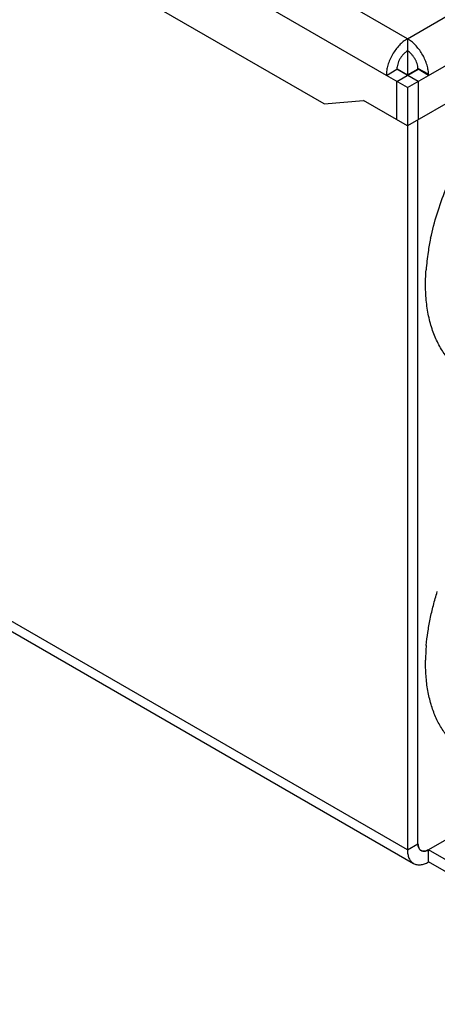
# Model space of a CAD drawing. Units: inches. Extents: x 0.5 to 33.6, y 0.5 to 21.6.
# Drawn here: x 31.4 to 32.1, y 17.1 to 18.7 of the extents above; entities that cross this region are included whole.
import ezdxf

# ---------------------------------------------------------------- set-up
doc = ezdxf.new("R2010")
doc.units = ezdxf.units.IN
doc.header["$LTSCALE"] = 1.87
doc.header["$MEASUREMENT"] = 0
doc.layers.get('0').update_dxf_attribs({"linetype": 'CONTINUOUS'})
doc.layers.add('02___PRT_ALL_AXES', color=7, linetype='CONTINUOUS')

msp = doc.modelspace()

# ---------------------------------------------------------------- linework, layer by layer
at = {"color": 7, "linetype": 'CONTINUOUS'}
for p, q in [((32.0255, 18.67), (29.4771, 20.1413)), ((31.9916, 18.6112), (29.4431, 20.0825)), ((31.8917, 18.5652), (29.543, 19.9212)), ((32.0255, 18.67), (32.9476, 19.2024)), ((32.0594, 18.6112), (32.9815, 19.1436)), ((33.0154, 19.1015), (32.0255, 18.53)), ((32.0254, 17.3673), (29.5137, 18.8174)), ((29.5237, 18.7954), (32.0353, 17.3454)), ((32.0255, 18.67), (32.0255, 18.6504)), ((32.0255, 18.6512), (32.0255, 18.6505)), ((32.0255, 18.6505), (32.0255, 18.6465)), ((32.0255, 18.6465), (32.0255, 18.612)), ((31.9916, 18.6112), (32.0085, 18.621)), ((32.0425, 18.6014), (32.0085, 18.621)), ((32.0085, 18.6014), (32.0425, 18.621)), ((32.0089, 18.6216), (32.0255, 18.612)), ((32.0255, 18.612), (32.0426, 18.6219)), ((32.0594, 18.6133), (32.0424, 18.6221)), ((32.0594, 18.6112), (32.0425, 18.621)), ((32.0255, 18.5916), (31.9916, 18.6112)), ((32.0085, 18.5398), (32.0085, 18.6014)), ((32.0255, 18.6112), (32.0255, 18.612)), ((32.0255, 18.5916), (32.0594, 18.6112)), ((32.0425, 18.6014), (32.0425, 18.5398)), ((32.0255, 18.5916), (32.0255, 18.53)), ((31.8917, 18.5652), (31.9548, 18.5708)), ((32.0255, 18.53), (31.9548, 18.5708)), ((32.0424, 17.3771), (32.0424, 18.5397)), ((32.0254, 18.53), (32.0254, 17.3673)), ((32.2893, 17.5001), (32.0593, 17.3673)), ((32.0254, 17.3673), (32.0424, 17.3771)), ((32.0436, 17.3705), (32.0431, 17.3719)), ((32.053, 17.3651), (32.0545, 17.3653)), ((32.4553, 17.1387), (32.0593, 17.3673)), ((32.0593, 17.3477), (32.0593, 17.3673)), ((32.4553, 17.1191), (32.0593, 17.3477))]:
    msp.add_line(p, q, dxfattribs=at)
for centre, radius in [((32.0191, 18.621), 0.0234), ((32.0127, 18.6112), 0.0468)]:
    msp.add_arc(centre, radius, 0.0086, 2.6209, dxfattribs=at)
for points, knots in [([(32.0255, 18.67), (32.0232, 18.6687), (32.0186, 18.6654), (32.0123, 18.6595), (32.0065, 18.6526), (32.0013, 18.6448), (31.9971, 18.6364), (31.994, 18.6279), (31.992, 18.6195), (31.9916, 18.6139), (31.9916, 18.6112)], [0, 0, 0, 0, 0.114153, 0.237326, 0.366973, 0.499998, 0.633024, 0.762672, 0.885846, 1, 1, 1, 1]), ([(32.0594, 18.6133), (32.0593, 18.616), (32.0586, 18.6215), (32.0564, 18.6296), (32.0532, 18.6379), (32.049, 18.6459), (32.044, 18.6533), (32.0383, 18.66), (32.0322, 18.6656), (32.0277, 18.6687), (32.0255, 18.67)], [0, 0, 0, 0, 0.116193, 0.240546, 0.370551, 0.503261, 0.635521, 0.764208, 0.886478, 1, 1, 1, 1]), ([(32.0255, 18.6504), (32.0243, 18.6497), (32.022, 18.6481), (32.0189, 18.6452), (32.016, 18.6417), (32.0134, 18.6378), (32.0113, 18.6336), (32.0098, 18.6294), (32.0088, 18.6251), (32.0085, 18.6224), (32.0085, 18.621)], [0, 0, 0, 0, 0.114144, 0.237333, 0.366972, 0.499998, 0.633025, 0.762665, 0.885855, 1, 1, 1, 1]), ([(32.0424, 18.6221), (32.0424, 18.6234), (32.042, 18.6261), (32.041, 18.6302), (32.0393, 18.6343), (32.0372, 18.6383), (32.0347, 18.6421), (32.0319, 18.6454), (32.0288, 18.6482), (32.0266, 18.6498), (32.0255, 18.6504)], [0, 0, 0, 0, 0.116184, 0.240553, 0.37055, 0.503261, 0.635522, 0.764202, 0.886487, 1, 1, 1, 1]), ([(32.0254, 17.3673), (32.0254, 17.3649), (32.0258, 17.3603), (32.0276, 17.3539), (32.0303, 17.3495), (32.033, 17.3469), (32.0346, 17.3458), (32.0353, 17.3454)], [0, 0, 0, 0, 0.289552, 0.548651, 0.781629, 0.891836, 1, 1, 1, 1]), ([(32.0424, 17.3771), (32.0424, 17.3759), (32.0426, 17.3736), (32.0435, 17.3704), (32.0451, 17.3678), (32.0465, 17.3666), (32.0473, 17.3661)], [0, 0, 0, 0, 0.289701, 0.549086, 0.782215, 1, 1, 1, 1]), ([(32.0431, 17.3719), (32.043, 17.3723), (32.0425, 17.374), (32.0424, 17.3758), (32.0424, 17.3771)], [0, 0, 0, 0, 0.235621, 1, 1, 1, 1]), ([(32.0452, 17.368), (32.045, 17.3681), (32.0444, 17.3689), (32.0439, 17.3698), (32.0436, 17.3705)], [0, 0, 0, 0, 0.241678, 1, 1, 1, 1]), ([(32.0473, 17.3661), (32.0471, 17.3663), (32.0463, 17.3668), (32.0456, 17.3674), (32.0452, 17.368)], [0, 0, 0, 0, 0.247419, 1, 1, 1, 1]), ([(32.0593, 17.3673), (32.0583, 17.3667), (32.0562, 17.3657), (32.053, 17.365), (32.05, 17.365), (32.0481, 17.3657), (32.0473, 17.3661)], [0, 0, 0, 0, 0.289535, 0.549107, 0.78225, 1, 1, 1, 1]), ([(32.0473, 17.3661), (32.0475, 17.366), (32.0484, 17.3656), (32.0493, 17.3653), (32.05, 17.3652)], [0, 0, 0, 0, 0.24737, 1, 1, 1, 1]), ([(32.05, 17.3652), (32.0502, 17.3651), (32.0512, 17.365), (32.0522, 17.365), (32.053, 17.3651)], [0, 0, 0, 0, 0.241724, 1, 1, 1, 1]), ([(32.0545, 17.3653), (32.0549, 17.3654), (32.0566, 17.3659), (32.0582, 17.3667), (32.0593, 17.3673)], [0, 0, 0, 0, 0.235385, 1, 1, 1, 1]), ([(32.0353, 17.3454), (32.0361, 17.3449), (32.0378, 17.3441), (32.0415, 17.3431), (32.0466, 17.343), (32.053, 17.3445), (32.0572, 17.3465), (32.0593, 17.3477)], [0, 0, 0, 0, 0.108165, 0.218372, 0.451351, 0.71045, 1, 1, 1, 1])]:
    msp.add_open_spline(points, degree=3, knots=knots, dxfattribs=at)
at = {"layer": '02___PRT_ALL_AXES', "color": 7, "linetype": 'CONTINUOUS'}
for centre, radius, start, end in [((32.4517, 18.2666), 0.3977, 167.9719, 171.2234), ((32.4095, 18.2727), 0.355, 171.159, 175.824), ((32.3739, 17.6671), 0.3194, 175.1137, 179.1162), ((32.3975, 17.6654), 0.343, 174.9759, 175.1724)]:
    msp.add_arc(centre, radius, start, end, dxfattribs=at)
for points, knots in [([(32.0628, 18.3495), (32.0656, 18.3627), (32.0726, 18.3893), (32.0867, 18.4286), (32.1043, 18.4675), (32.1252, 18.5052), (32.149, 18.541), (32.1751, 18.5742), (32.2031, 18.6042), (32.2232, 18.6221), (32.2334, 18.6304)], [0, 0, 0, 0, 0.121029, 0.246292, 0.374314, 0.503506, 0.632238, 0.758894, 0.881943, 1, 1, 1, 1]), ([(32.1195, 18.1322), (32.1167, 18.1338), (32.1111, 18.1374), (32.1033, 18.1435), (32.0959, 18.1505), (32.0892, 18.1582), (32.0829, 18.1666), (32.0753, 18.1789), (32.0673, 18.1961), (32.0603, 18.219), (32.0559, 18.2439), (32.0542, 18.2707), (32.0547, 18.2892), (32.0554, 18.2986)], [0, 0, 0, 0, 0.052632, 0.105575, 0.159131, 0.213584, 0.269195, 0.326195, 0.445044, 0.571412, 0.705962, 0.848892, 1, 1, 1, 1]), ([(32.0558, 17.6955), (32.0564, 17.7025), (32.0581, 17.7167), (32.0619, 17.7382), (32.067, 17.76), (32.0712, 17.7746), (32.0735, 17.7819)], [0, 0, 0, 0, 0.239595, 0.486626, 0.740369, 1, 1, 1, 1]), ([(32.1195, 17.5239), (32.1169, 17.5254), (32.1118, 17.5287), (32.1045, 17.5342), (32.0977, 17.5405), (32.0913, 17.5473), (32.0854, 17.5549), (32.078, 17.5658), (32.0701, 17.581), (32.0629, 17.6012), (32.0578, 17.6233), (32.0549, 17.6472), (32.0545, 17.6636), (32.0546, 17.672)], [0, 0, 0, 0, 0.05365, 0.107568, 0.162017, 0.217246, 0.273486, 0.330946, 0.450164, 0.57614, 0.709602, 0.85089, 1, 1, 1, 1])]:
    msp.add_open_spline(points, degree=3, knots=knots, dxfattribs=at)

doc.saveas('drawing.dxf')
